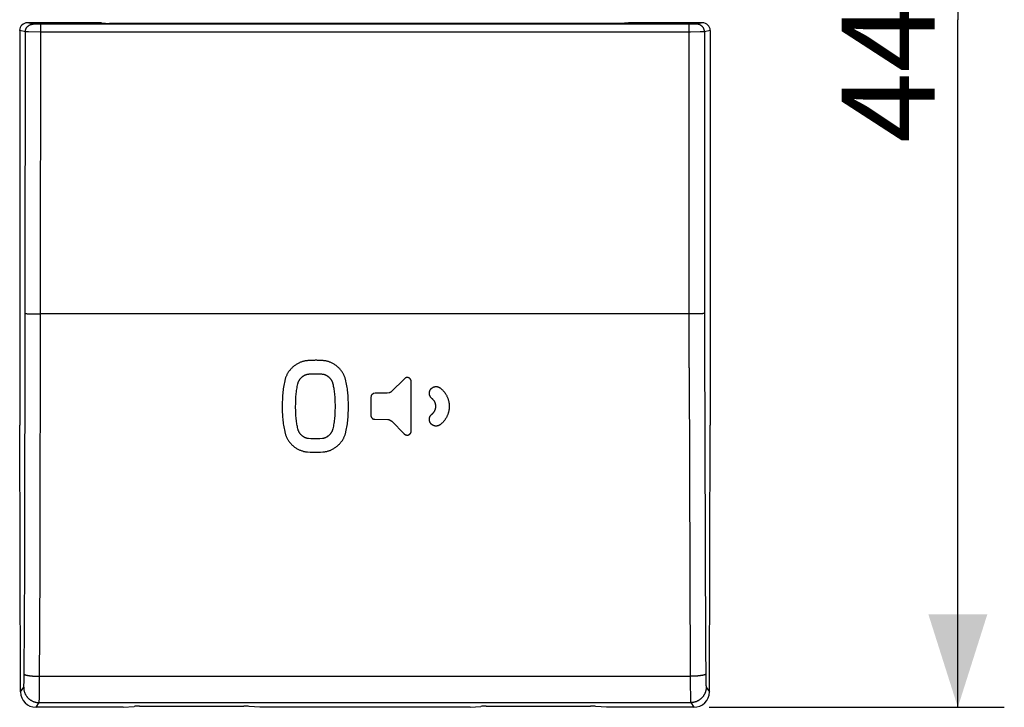
# Model space of a CAD drawing. Units: millimetres. Extents: x -39.8 to 20.3, y -22.2 to 34.
# Drawn here: x -11.5 to 20.3, y -22.2 to 0 of the extents above; entities that cross this region are included whole.
import ezdxf

# ---------------------------------------------------------------- set-up
doc = ezdxf.new("R2010")
doc.units = ezdxf.units.MM
doc.header["$LTSCALE"] = 16.335
doc.layers.get('0').update_dxf_attribs({"linetype": 'CONTINUOUS'})
doc.layers.add('ASSI', color=7, linetype='CONTINUOUS')
doc.styles.get("Standard").update_dxf_attribs({"font": 'txt', "width": 0.8})
doc.dimstyles.new('DIMSTYLE_2', dxfattribs={"dimtxt": 3, "dimasz": 3, "dimexe": 1.5, "dimexo": 0.5, "dimgap": 0.75, "dimtad": 1, "dimdec": 1, "dimtxsty": 'STANDARD', "dimblk": '_FILLED', "dimblk1": '_FILLED', "dimblk2": '_FILLED', "dimcen": 0.09, "dimadec": 0, "dimazin": 0, "dimtfac": 1, "dimtdec": 1, "dimtofl": 0, "dimtmove": 0, "dimatfit": 3, "dimldrblk": '_FILLED', "dimfxl": 1, "dimtolj": 1, "dimarcsym": 0})

# ---------------------------------------------------------------- blocks, each defined once
blk = doc.blocks.new('_FILLED')
at = {"color": 0, "linetype": 'BYBLOCK'}
blk.add_solid([(0, 0), (-1, 0.317), (-1, -0.317)], dxfattribs=at)
blk = doc.blocks.new('*D1')
at = {"color": 7, "linetype": 'CONTINUOUS'}
for p, q in [((10.735, 22.221), (20.262, 22.221)), ((18.762, 22.221), (18.762, 0.013)), ((18.762, -22.195), (18.762, 0.013)), ((10.735, -22.195), (20.262, -22.195))]:
    blk.add_line(p, q, dxfattribs=at)
at = {"color": 7, "linetype": 'CONTINUOUS', "xscale": 3, "yscale": 3, "zscale": 3}
for p, rotation in [((18.762, 22.221), 90), ((18.762, -22.195), 270)]:
    blk.add_blockref('_FILLED', p, dxfattribs=dict(at, rotation=rotation))
at = {"color": 7, "linetype": 'CONTINUOUS', "insert": (15.012, 0.013), "char_height": 3, "width": 13.17857, "attachment_point": 2, "rotation": 90, "line_spacing_factor": 0.9}
blk.add_mtext('44,4', dxfattribs=at)

msp = doc.modelspace()

# ---------------------------------------------------------------- linework, layer by layer
at = {"color": 253, "linetype": 'CONTINUOUS'}
for p, q in [((-2.022, -11.422), (-1.991, -11.422)), ((0.888, -11.582), (0.465, -12.003)), ((0.925, -11.556), (0.888, -11.582)), ((1.06, -11.575), (1.054, -11.569)), ((1.065, -11.58), (1.06, -11.575)), ((1.11, -11.674), (1.101, -11.63)), ((1.11, -13.269), (1.11, -11.674)), ((-0.062, -12.053), (-0.098, -12.057)), ((0.326, -12.053), (-0.062, -12.053)), ((0.391, -12.042), (0.326, -12.053)), ((-0.189, -12.139), (-0.197, -12.187)), ((-0.197, -12.187), (-0.192, -12.795)), ((-0.173, -12.833), (-0.166, -12.842)), ((-0.166, -12.842), (-0.155, -12.857)), ((-0.155, -12.857), (-0.15, -12.863)), ((-0.15, -12.863), (-0.147, -12.866)), ((-0.11, -12.886), (-0.063, -12.894)), ((-0.063, -12.894), (0.347, -12.895)), ((0.425, -12.918), (0.481, -12.958)), ((0.481, -12.958), (0.885, -13.363)), ((1.102, -13.317), (1.11, -13.269)), ((-2.13, -13.521), (-2.209, -13.515)), ((-1.762, -13.515), (-1.849, -13.521)), ((0.885, -13.363), (0.923, -13.39)), ((-2.238, -13.948), (-2.158, -13.954)), ((-1.991, -13.958), (-1.956, -13.958)), ((-1.82, -13.954), (-1.743, -13.948))]:
    msp.add_line(p, q, dxfattribs=at)
for points in [[(-2.235, -10.999), (-2.257, -11.001), (-2.279, -11.003), (-2.3, -11.006), (-2.321, -11.009), (-2.342, -11.013), (-2.363, -11.018), (-2.384, -11.024), (-2.405, -11.03), (-2.426, -11.036), (-2.446, -11.043), (-2.466, -11.051), (-2.486, -11.059), (-2.506, -11.068), (-2.525, -11.077), (-2.548, -11.089), (-2.57, -11.101), (-2.592, -11.114), (-2.613, -11.127), (-2.634, -11.141), (-2.654, -11.156), (-2.674, -11.171), (-2.694, -11.187), (-2.713, -11.203), (-2.732, -11.22), (-2.75, -11.237), (-2.768, -11.255), (-2.785, -11.274), (-2.801, -11.293), (-2.817, -11.312), (-2.833, -11.332), (-2.847, -11.352), (-2.862, -11.373), (-2.873, -11.391), (-2.885, -11.41), (-2.895, -11.429), (-2.905, -11.448), (-2.915, -11.467), (-2.924, -11.487), (-2.933, -11.507), (-2.941, -11.527), (-2.948, -11.547), (-2.955, -11.567), (-2.961, -11.588), (-2.966, -11.609), (-2.971, -11.63), (-2.975, -11.651)], [(-2.102, -10.991), (-2.121, -10.991), (-2.141, -10.992), (-2.16, -10.993), (-2.175, -10.994), (-2.191, -10.995), (-2.206, -10.996), (-2.221, -10.998), (-2.235, -10.999)], [(-1.738, -10.999), (-1.761, -10.997), (-1.783, -10.995), (-1.806, -10.993), (-1.828, -10.992), (-1.85, -10.991), (-1.872, -10.99), (-1.894, -10.989), (-1.915, -10.989), (-1.937, -10.988), (-1.958, -10.988), (-1.979, -10.988), (-2, -10.988), (-2.021, -10.989), (-2.041, -10.989), (-2.061, -10.989), (-2.102, -10.991)], [(-1.003, -11.659), (-1.007, -11.637), (-1.012, -11.616), (-1.017, -11.595), (-1.023, -11.574), (-1.029, -11.554), (-1.037, -11.534), (-1.044, -11.513), (-1.053, -11.494), (-1.062, -11.474), (-1.071, -11.454), (-1.081, -11.435), (-1.092, -11.416), (-1.103, -11.398), (-1.114, -11.379), (-1.128, -11.358), (-1.143, -11.338), (-1.158, -11.318), (-1.174, -11.298), (-1.19, -11.279), (-1.207, -11.26), (-1.225, -11.242), (-1.243, -11.224), (-1.261, -11.207), (-1.28, -11.19), (-1.3, -11.174), (-1.319, -11.159), (-1.34, -11.144), (-1.361, -11.13), (-1.382, -11.116), (-1.403, -11.103), (-1.426, -11.091), (-1.448, -11.079), (-1.467, -11.07), (-1.487, -11.061), (-1.507, -11.052), (-1.527, -11.044), (-1.548, -11.037), (-1.568, -11.03), (-1.589, -11.024), (-1.61, -11.019), (-1.631, -11.014), (-1.652, -11.01), (-1.673, -11.006), (-1.695, -11.003), (-1.716, -11.001), (-1.738, -10.999)], [(-2.552, -11.743), (-2.55, -11.734), (-2.548, -11.724), (-2.545, -11.715), (-2.543, -11.706), (-2.54, -11.697), (-2.536, -11.688), (-2.533, -11.679), (-2.529, -11.67), (-2.525, -11.661), (-2.52, -11.652), (-2.516, -11.644), (-2.511, -11.635), (-2.505, -11.626), (-2.5, -11.617), (-2.494, -11.609), (-2.488, -11.6), (-2.481, -11.592), (-2.475, -11.584), (-2.468, -11.576), (-2.461, -11.568), (-2.454, -11.56), (-2.446, -11.552), (-2.439, -11.545), (-2.431, -11.538), (-2.423, -11.531), (-2.415, -11.524), (-2.407, -11.517), (-2.399, -11.51), (-2.39, -11.504), (-2.381, -11.498), (-2.373, -11.492), (-2.364, -11.486), (-2.355, -11.481), (-2.346, -11.476), (-2.337, -11.471), (-2.328, -11.466), (-2.319, -11.462), (-2.309, -11.458), (-2.3, -11.454), (-2.291, -11.45), (-2.282, -11.447), (-2.273, -11.444), (-2.264, -11.442), (-2.255, -11.439), (-2.246, -11.437), (-2.237, -11.435), (-2.228, -11.434), (-2.219, -11.432), (-2.21, -11.432), (-2.201, -11.431)], [(-2.201, -11.431), (-2.19, -11.43), (-2.179, -11.429), (-2.168, -11.428), (-2.156, -11.427), (-2.145, -11.426), (-2.133, -11.425), (-2.122, -11.425), (-2.11, -11.424), (-2.099, -11.424), (-2.084, -11.423), (-2.068, -11.423), (-2.053, -11.422), (-2.038, -11.422), (-2.022, -11.422)], [(-1.991, -11.422), (-1.959, -11.422), (-1.943, -11.422), (-1.927, -11.422), (-1.911, -11.423), (-1.896, -11.423), (-1.88, -11.424), (-1.867, -11.424), (-1.853, -11.425), (-1.84, -11.426), (-1.827, -11.426), (-1.813, -11.427), (-1.8, -11.428), (-1.787, -11.43), (-1.774, -11.431)], [(-1.774, -11.431), (-1.764, -11.432), (-1.755, -11.433), (-1.746, -11.434), (-1.736, -11.436), (-1.727, -11.437), (-1.718, -11.44), (-1.709, -11.442), (-1.7, -11.445), (-1.69, -11.448), (-1.681, -11.451), (-1.672, -11.455), (-1.663, -11.459), (-1.654, -11.463), (-1.645, -11.467), (-1.636, -11.472), (-1.627, -11.477), (-1.618, -11.482), (-1.609, -11.488), (-1.6, -11.493), (-1.592, -11.499), (-1.583, -11.506), (-1.575, -11.512), (-1.566, -11.519), (-1.558, -11.526), (-1.55, -11.533), (-1.542, -11.541), (-1.534, -11.549), (-1.526, -11.557), (-1.519, -11.565), (-1.511, -11.573), (-1.504, -11.582), (-1.497, -11.591), (-1.491, -11.6), (-1.484, -11.609), (-1.478, -11.619), (-1.472, -11.628), (-1.467, -11.637), (-1.461, -11.647), (-1.456, -11.657), (-1.452, -11.667), (-1.448, -11.676), (-1.444, -11.686), (-1.44, -11.697), (-1.436, -11.707), (-1.433, -11.717), (-1.431, -11.728), (-1.428, -11.738), (-1.426, -11.749)], [(-2.975, -11.651), (-2.987, -11.702), (-2.998, -11.752), (-3.008, -11.803), (-3.017, -11.853), (-3.024, -11.904), (-3.031, -11.956), (-3.037, -12.007), (-3.042, -12.058), (-3.047, -12.11), (-3.05, -12.161), (-3.053, -12.212), (-3.055, -12.264), (-3.057, -12.333), (-3.058, -12.401), (-3.059, -12.47), (-3.058, -12.539), (-3.058, -12.607), (-3.056, -12.676), (-3.054, -12.727), (-3.051, -12.779), (-3.048, -12.83), (-3.044, -12.882), (-3.039, -12.933), (-3.033, -12.984), (-3.026, -13.035), (-3.019, -13.086), (-3.01, -13.137), (-3, -13.188), (-2.989, -13.238), (-2.977, -13.288)], [(-2.553, -13.198), (-2.562, -13.162), (-2.57, -13.126), (-2.577, -13.09), (-2.584, -13.054), (-2.59, -13.018), (-2.597, -12.973), (-2.602, -12.927), (-2.608, -12.882), (-2.612, -12.836), (-2.615, -12.79), (-2.618, -12.745), (-2.621, -12.699), (-2.622, -12.653), (-2.624, -12.592), (-2.625, -12.531), (-2.625, -12.47), (-2.624, -12.409), (-2.624, -12.348), (-2.622, -12.287), (-2.62, -12.241), (-2.618, -12.195), (-2.615, -12.15), (-2.611, -12.104), (-2.606, -12.059), (-2.601, -12.013), (-2.595, -11.968), (-2.589, -11.922), (-2.581, -11.877), (-2.572, -11.832), (-2.562, -11.787), (-2.552, -11.743)], [(-1.426, -11.749), (-1.417, -11.785), (-1.409, -11.821), (-1.402, -11.857), (-1.395, -11.893), (-1.389, -11.929), (-1.382, -11.974), (-1.376, -12.02), (-1.371, -12.065), (-1.367, -12.111), (-1.363, -12.157), (-1.361, -12.203), (-1.358, -12.248), (-1.356, -12.294), (-1.355, -12.355), (-1.354, -12.416), (-1.354, -12.477), (-1.354, -12.538), (-1.355, -12.599), (-1.357, -12.66), (-1.359, -12.706), (-1.361, -12.752), (-1.364, -12.797), (-1.368, -12.843), (-1.372, -12.889), (-1.377, -12.934), (-1.383, -12.98), (-1.39, -13.025), (-1.398, -13.07), (-1.407, -13.115), (-1.416, -13.16), (-1.427, -13.204)], [(-1.004, -13.296), (-0.992, -13.245), (-0.981, -13.195), (-0.971, -13.144), (-0.962, -13.094), (-0.954, -13.043), (-0.948, -12.992), (-0.942, -12.94), (-0.937, -12.889), (-0.932, -12.838), (-0.929, -12.786), (-0.926, -12.735), (-0.924, -12.683), (-0.922, -12.614), (-0.921, -12.546), (-0.92, -12.477), (-0.921, -12.408), (-0.922, -12.34), (-0.924, -12.271), (-0.926, -12.219), (-0.928, -12.168), (-0.932, -12.117), (-0.936, -12.065), (-0.941, -12.014), (-0.947, -11.963), (-0.953, -11.912), (-0.961, -11.861), (-0.97, -11.81), (-0.98, -11.759), (-0.99, -11.709), (-1.003, -11.659)], [(0.966, -11.545), (0.964, -11.545), (0.962, -11.546), (0.96, -11.546), (0.959, -11.546), (0.957, -11.546), (0.955, -11.546), (0.953, -11.547), (0.952, -11.547), (0.95, -11.547), (0.948, -11.548), (0.946, -11.548), (0.945, -11.549), (0.943, -11.549), (0.942, -11.549), (0.94, -11.55), (0.939, -11.55), (0.937, -11.551), (0.936, -11.551), (0.935, -11.552), (0.933, -11.552), (0.932, -11.553), (0.93, -11.553), (0.929, -11.554), (0.928, -11.555), (0.926, -11.555), (0.925, -11.556)], [(1.008, -11.547), (1.006, -11.547), (1.004, -11.546), (1.002, -11.546), (1.001, -11.546), (0.999, -11.545), (0.997, -11.545), (0.995, -11.545), (0.993, -11.545), (0.992, -11.545), (0.99, -11.544), (0.988, -11.544), (0.986, -11.544), (0.984, -11.544), (0.983, -11.544), (0.981, -11.544), (0.979, -11.544), (0.977, -11.544), (0.975, -11.544), (0.973, -11.545), (0.971, -11.545), (0.969, -11.545), (0.967, -11.545), (0.966, -11.545)], [(1.048, -11.564), (1.047, -11.563), (1.045, -11.562), (1.044, -11.561), (1.042, -11.56), (1.041, -11.559), (1.039, -11.558), (1.038, -11.558), (1.036, -11.557), (1.034, -11.556), (1.033, -11.555), (1.031, -11.555), (1.029, -11.554), (1.027, -11.553), (1.026, -11.552), (1.024, -11.552), (1.022, -11.551), (1.02, -11.55), (1.018, -11.55), (1.016, -11.549), (1.014, -11.549), (1.012, -11.548), (1.01, -11.547), (1.008, -11.547)], [(1.054, -11.569), (1.051, -11.567), (1.048, -11.564)], [(1.101, -11.63), (1.1, -11.628), (1.1, -11.627), (1.099, -11.625), (1.099, -11.624), (1.098, -11.622), (1.098, -11.621), (1.097, -11.62), (1.097, -11.618), (1.096, -11.617), (1.095, -11.615), (1.094, -11.614), (1.093, -11.613), (1.092, -11.611), (1.091, -11.609), (1.09, -11.608), (1.089, -11.606), (1.087, -11.604), (1.086, -11.603), (1.085, -11.601), (1.083, -11.599), (1.082, -11.598), (1.08, -11.596), (1.078, -11.594), (1.075, -11.591), (1.065, -11.58)], [(-0.098, -12.057), (-0.099, -12.057), (-0.101, -12.057), (-0.103, -12.058), (-0.105, -12.059), (-0.107, -12.059), (-0.109, -12.06), (-0.11, -12.061), (-0.112, -12.062), (-0.115, -12.063), (-0.117, -12.064), (-0.119, -12.065), (-0.121, -12.066), (-0.123, -12.067), (-0.125, -12.069), (-0.127, -12.07), (-0.13, -12.072), (-0.132, -12.074), (-0.134, -12.075), (-0.137, -12.077), (-0.14, -12.08), (-0.143, -12.082), (-0.146, -12.084), (-0.153, -12.09)], [(0.465, -12.003), (0.462, -12.005), (0.459, -12.008), (0.456, -12.01), (0.454, -12.012), (0.451, -12.014), (0.448, -12.016), (0.445, -12.018), (0.442, -12.019), (0.439, -12.021), (0.436, -12.023), (0.433, -12.025), (0.43, -12.026), (0.427, -12.028), (0.424, -12.03), (0.421, -12.031), (0.417, -12.033), (0.414, -12.034), (0.412, -12.035), (0.409, -12.036), (0.406, -12.038), (0.403, -12.039), (0.4, -12.04), (0.397, -12.041), (0.394, -12.042), (0.391, -12.042)], [(1.774, -12.221), (1.769, -12.217), (1.764, -12.213), (1.759, -12.208), (1.755, -12.203), (1.75, -12.199), (1.746, -12.194), (1.742, -12.189), (1.738, -12.183), (1.734, -12.178), (1.73, -12.172), (1.726, -12.167), (1.723, -12.161), (1.719, -12.155), (1.716, -12.149), (1.714, -12.144), (1.711, -12.138), (1.709, -12.133), (1.707, -12.128), (1.705, -12.122), (1.703, -12.117), (1.701, -12.11), (1.699, -12.103), (1.698, -12.096), (1.697, -12.09), (1.695, -12.083), (1.695, -12.076), (1.694, -12.069), (1.694, -12.062), (1.694, -12.055), (1.694, -12.048), (1.694, -12.042), (1.694, -12.036), (1.695, -12.03), (1.696, -12.024), (1.697, -12.019), (1.698, -12.013), (1.699, -12.006), (1.701, -11.999), (1.703, -11.993), (1.705, -11.986), (1.707, -11.98), (1.709, -11.973), (1.712, -11.967), (1.714, -11.961), (1.717, -11.955), (1.72, -11.949), (1.723, -11.943), (1.727, -11.938), (1.73, -11.932), (1.734, -11.927), (1.738, -11.922)], [(1.738, -11.922), (1.742, -11.916), (1.746, -11.911), (1.751, -11.907), (1.755, -11.902), (1.76, -11.897), (1.765, -11.893), (1.77, -11.889), (1.775, -11.884), (1.78, -11.88), (1.785, -11.876), (1.791, -11.873), (1.797, -11.869), (1.803, -11.865), (1.809, -11.862), (1.815, -11.859), (1.82, -11.856), (1.825, -11.854), (1.831, -11.852), (1.836, -11.85), (1.841, -11.848), (1.847, -11.846), (1.853, -11.844), (1.858, -11.843), (1.864, -11.841), (1.87, -11.84), (1.875, -11.839), (1.881, -11.838), (1.887, -11.837), (1.893, -11.837), (1.899, -11.837), (1.905, -11.836), (1.91, -11.836), (1.916, -11.836), (1.922, -11.837), (1.928, -11.837), (1.934, -11.838), (1.939, -11.839), (1.945, -11.839), (1.951, -11.84), (1.958, -11.842), (1.964, -11.844), (1.971, -11.845), (1.978, -11.847), (1.984, -11.85), (1.99, -11.852), (1.996, -11.855), (2.003, -11.857), (2.008, -11.86), (2.014, -11.863), (2.02, -11.867), (2.025, -11.87), (2.031, -11.873), (2.036, -11.877), (2.041, -11.881)], [(2.041, -11.881), (2.057, -11.893), (2.072, -11.906), (2.087, -11.919), (2.101, -11.932), (2.115, -11.945), (2.127, -11.957), (2.138, -11.969), (2.149, -11.981), (2.16, -11.993), (2.17, -12.006), (2.18, -12.019), (2.19, -12.032), (2.2, -12.045), (2.209, -12.058), (2.218, -12.072), (2.226, -12.086), (2.235, -12.1), (2.244, -12.117), (2.253, -12.135), (2.262, -12.152), (2.27, -12.17), (2.278, -12.188), (2.285, -12.206), (2.292, -12.225), (2.299, -12.243), (2.305, -12.262), (2.31, -12.281), (2.315, -12.3), (2.32, -12.319), (2.324, -12.338), (2.327, -12.357), (2.33, -12.377), (2.332, -12.393), (2.334, -12.409), (2.335, -12.426), (2.336, -12.442), (2.337, -12.458), (2.337, -12.475)], [(-0.169, -12.102), (-0.17, -12.104), (-0.171, -12.105), (-0.172, -12.106), (-0.173, -12.107), (-0.174, -12.108), (-0.174, -12.109), (-0.175, -12.111), (-0.176, -12.112), (-0.177, -12.113), (-0.178, -12.115), (-0.178, -12.116), (-0.179, -12.117), (-0.18, -12.118), (-0.181, -12.12), (-0.182, -12.122), (-0.182, -12.124), (-0.183, -12.125), (-0.184, -12.127), (-0.185, -12.129), (-0.186, -12.131), (-0.187, -12.133), (-0.188, -12.135), (-0.189, -12.139)], [(-0.153, -12.09), (-0.157, -12.093), (-0.161, -12.096), (-0.165, -12.099), (-0.169, -12.102)], [(1.904, -12.475), (1.904, -12.468), (1.903, -12.461), (1.903, -12.454), (1.902, -12.448), (1.902, -12.441), (1.901, -12.434), (1.9, -12.427), (1.898, -12.419), (1.896, -12.412), (1.894, -12.404), (1.892, -12.396), (1.89, -12.389), (1.888, -12.381), (1.885, -12.373), (1.882, -12.366), (1.879, -12.359), (1.876, -12.351), (1.873, -12.344), (1.869, -12.337), (1.866, -12.33), (1.862, -12.323), (1.858, -12.316), (1.854, -12.309), (1.849, -12.302), (1.845, -12.295), (1.84, -12.289), (1.835, -12.282), (1.83, -12.276), (1.825, -12.27), (1.82, -12.264), (1.815, -12.258), (1.81, -12.253), (1.805, -12.248), (1.8, -12.243), (1.795, -12.238), (1.79, -12.234), (1.784, -12.229), (1.774, -12.221)], [(1.779, -12.725), (1.784, -12.721), (1.79, -12.716), (1.795, -12.712), (1.8, -12.707), (1.805, -12.702), (1.809, -12.697), (1.814, -12.693), (1.819, -12.687), (1.825, -12.681), (1.83, -12.675), (1.835, -12.668), (1.839, -12.662), (1.844, -12.655), (1.848, -12.649), (1.853, -12.642), (1.857, -12.635), (1.861, -12.628), (1.865, -12.621), (1.869, -12.614), (1.872, -12.607), (1.875, -12.6), (1.879, -12.593), (1.882, -12.585), (1.885, -12.578), (1.887, -12.57), (1.89, -12.562), (1.892, -12.555), (1.894, -12.547), (1.896, -12.539), (1.898, -12.531), (1.899, -12.523), (1.901, -12.517), (1.902, -12.51), (1.902, -12.503), (1.903, -12.496), (1.903, -12.489), (1.904, -12.482), (1.904, -12.475)], [(2.337, -12.475), (2.337, -12.491), (2.336, -12.508), (2.335, -12.524), (2.334, -12.54), (2.332, -12.557), (2.33, -12.573), (2.327, -12.592), (2.324, -12.612), (2.32, -12.631), (2.315, -12.65), (2.31, -12.669), (2.305, -12.688), (2.299, -12.706), (2.292, -12.725), (2.285, -12.743), (2.278, -12.762), (2.27, -12.78), (2.262, -12.797), (2.253, -12.815), (2.244, -12.832), (2.235, -12.849), (2.226, -12.864), (2.218, -12.877), (2.209, -12.891), (2.2, -12.905), (2.19, -12.918), (2.18, -12.931), (2.17, -12.944), (2.16, -12.957), (2.149, -12.969), (2.138, -12.981), (2.127, -12.993), (2.115, -13.005), (2.101, -13.018), (2.087, -13.031), (2.072, -13.044), (2.057, -13.057), (2.041, -13.069)], [(-0.192, -12.795), (-0.192, -12.797), (-0.192, -12.798), (-0.191, -12.8), (-0.191, -12.801), (-0.19, -12.803), (-0.19, -12.804), (-0.19, -12.806), (-0.189, -12.807), (-0.188, -12.809), (-0.188, -12.81), (-0.187, -12.812), (-0.186, -12.813), (-0.185, -12.815), (-0.184, -12.816), (-0.183, -12.818), (-0.182, -12.82), (-0.181, -12.822), (-0.18, -12.824), (-0.178, -12.826), (-0.177, -12.828), (-0.175, -12.83), (-0.173, -12.833)], [(-0.147, -12.866), (-0.146, -12.867), (-0.145, -12.868), (-0.144, -12.869), (-0.143, -12.87), (-0.141, -12.87), (-0.14, -12.871), (-0.139, -12.872), (-0.138, -12.873), (-0.136, -12.874), (-0.135, -12.874), (-0.134, -12.875), (-0.133, -12.876), (-0.132, -12.877), (-0.13, -12.877), (-0.129, -12.878), (-0.127, -12.879), (-0.126, -12.88), (-0.124, -12.88), (-0.122, -12.881), (-0.121, -12.882), (-0.119, -12.883), (-0.117, -12.883), (-0.115, -12.884), (-0.114, -12.885), (-0.112, -12.885), (-0.11, -12.886)], [(0.347, -12.895), (0.351, -12.895), (0.355, -12.896), (0.358, -12.896), (0.362, -12.897), (0.365, -12.898), (0.369, -12.898), (0.373, -12.899), (0.376, -12.9), (0.38, -12.901), (0.383, -12.902), (0.387, -12.903), (0.39, -12.904), (0.393, -12.905), (0.396, -12.906), (0.4, -12.907), (0.403, -12.908), (0.406, -12.909), (0.409, -12.911), (0.412, -12.912), (0.416, -12.913), (0.419, -12.915), (0.422, -12.916), (0.425, -12.918)], [(1.738, -13.028), (1.734, -13.023), (1.73, -13.018), (1.727, -13.012), (1.724, -13.007), (1.72, -13.001), (1.717, -12.995), (1.715, -12.989), (1.712, -12.983), (1.709, -12.977), (1.707, -12.971), (1.705, -12.964), (1.703, -12.958), (1.701, -12.951), (1.699, -12.945), (1.698, -12.938), (1.697, -12.932), (1.696, -12.926), (1.695, -12.921), (1.694, -12.915), (1.694, -12.909), (1.694, -12.903), (1.694, -12.896), (1.694, -12.889), (1.694, -12.882), (1.695, -12.875), (1.695, -12.868), (1.696, -12.861), (1.698, -12.855), (1.699, -12.848), (1.701, -12.841), (1.703, -12.834), (1.705, -12.829), (1.707, -12.823), (1.709, -12.818), (1.711, -12.812), (1.713, -12.807), (1.716, -12.802), (1.719, -12.796), (1.722, -12.789), (1.726, -12.784), (1.73, -12.778), (1.733, -12.772), (1.737, -12.767), (1.742, -12.761), (1.746, -12.756), (1.75, -12.751), (1.755, -12.746), (1.759, -12.742), (1.764, -12.737), (1.769, -12.733), (1.774, -12.729), (1.779, -12.725)], [(1.91, -13.113), (1.905, -13.113), (1.901, -13.113), (1.896, -13.113), (1.891, -13.112), (1.887, -13.112), (1.882, -13.111), (1.877, -13.11), (1.872, -13.109), (1.867, -13.108), (1.861, -13.107), (1.856, -13.106), (1.85, -13.104), (1.845, -13.102), (1.84, -13.1), (1.835, -13.098), (1.829, -13.096), (1.824, -13.094), (1.819, -13.092), (1.814, -13.089), (1.809, -13.087), (1.804, -13.084), (1.799, -13.081), (1.794, -13.078), (1.79, -13.075), (1.785, -13.072), (1.781, -13.069), (1.776, -13.066), (1.772, -13.063), (1.768, -13.059), (1.764, -13.056), (1.76, -13.052), (1.756, -13.049), (1.753, -13.046), (1.75, -13.042), (1.747, -13.039), (1.744, -13.036), (1.741, -13.032), (1.738, -13.028)], [(-2.977, -13.288), (-2.973, -13.31), (-2.968, -13.331), (-2.963, -13.352), (-2.957, -13.373), (-2.95, -13.393), (-2.943, -13.414), (-2.935, -13.434), (-2.927, -13.454), (-2.918, -13.474), (-2.909, -13.493), (-2.899, -13.512), (-2.888, -13.531), (-2.877, -13.55), (-2.865, -13.569), (-2.851, -13.59), (-2.837, -13.61), (-2.821, -13.63), (-2.805, -13.65), (-2.789, -13.669), (-2.772, -13.688), (-2.754, -13.706), (-2.736, -13.724), (-2.718, -13.741), (-2.698, -13.758), (-2.679, -13.774), (-2.659, -13.789), (-2.638, -13.804), (-2.617, -13.818), (-2.596, -13.832), (-2.574, -13.845), (-2.552, -13.857), (-2.529, -13.869), (-2.51, -13.878), (-2.49, -13.887), (-2.47, -13.895), (-2.45, -13.903), (-2.429, -13.91), (-2.408, -13.917), (-2.387, -13.923), (-2.367, -13.928), (-2.345, -13.933), (-2.324, -13.937), (-2.303, -13.941), (-2.281, -13.944), (-2.26, -13.946), (-2.238, -13.948)], [(-2.209, -13.515), (-2.218, -13.514), (-2.227, -13.513), (-2.236, -13.512), (-2.246, -13.511), (-2.255, -13.509), (-2.264, -13.507), (-2.273, -13.504), (-2.282, -13.501), (-2.291, -13.498), (-2.3, -13.495), (-2.309, -13.492), (-2.318, -13.488), (-2.327, -13.484), (-2.336, -13.479), (-2.345, -13.475), (-2.354, -13.47), (-2.363, -13.464), (-2.372, -13.459), (-2.38, -13.453), (-2.389, -13.447), (-2.397, -13.441), (-2.406, -13.435), (-2.414, -13.428), (-2.422, -13.421), (-2.43, -13.414), (-2.438, -13.406), (-2.446, -13.398), (-2.454, -13.39), (-2.461, -13.382), (-2.468, -13.374), (-2.476, -13.365), (-2.482, -13.356), (-2.489, -13.347), (-2.495, -13.338), (-2.502, -13.329), (-2.507, -13.319), (-2.513, -13.31), (-2.518, -13.3), (-2.523, -13.291), (-2.527, -13.281), (-2.532, -13.271), (-2.536, -13.261), (-2.539, -13.252), (-2.542, -13.243), (-2.544, -13.234), (-2.547, -13.225), (-2.549, -13.216), (-2.551, -13.207), (-2.553, -13.198)], [(-1.427, -13.204), (-1.429, -13.214), (-1.431, -13.223), (-1.433, -13.232), (-1.436, -13.24), (-1.439, -13.249), (-1.442, -13.258), (-1.446, -13.267), (-1.449, -13.276), (-1.453, -13.285), (-1.458, -13.293), (-1.462, -13.302), (-1.467, -13.311), (-1.473, -13.319), (-1.478, -13.328), (-1.484, -13.337), (-1.49, -13.345), (-1.496, -13.353), (-1.502, -13.361), (-1.509, -13.369), (-1.515, -13.377), (-1.522, -13.385), (-1.53, -13.393), (-1.537, -13.4), (-1.545, -13.408), (-1.552, -13.415), (-1.56, -13.422), (-1.568, -13.428), (-1.576, -13.435), (-1.585, -13.441), (-1.593, -13.447), (-1.602, -13.453), (-1.61, -13.459), (-1.619, -13.465), (-1.628, -13.47), (-1.637, -13.475), (-1.646, -13.48), (-1.655, -13.484), (-1.664, -13.488), (-1.673, -13.492), (-1.682, -13.496), (-1.691, -13.499), (-1.7, -13.502), (-1.709, -13.505), (-1.718, -13.507), (-1.727, -13.509), (-1.736, -13.511), (-1.745, -13.513), (-1.754, -13.514), (-1.762, -13.515)], [(-1.743, -13.948), (-1.722, -13.946), (-1.7, -13.944), (-1.679, -13.941), (-1.657, -13.937), (-1.636, -13.933), (-1.615, -13.929), (-1.594, -13.923), (-1.574, -13.917), (-1.553, -13.911), (-1.533, -13.903), (-1.513, -13.896), (-1.493, -13.888), (-1.473, -13.879), (-1.453, -13.87), (-1.431, -13.858), (-1.409, -13.846), (-1.387, -13.833), (-1.366, -13.82), (-1.345, -13.806), (-1.324, -13.791), (-1.304, -13.776), (-1.285, -13.76), (-1.266, -13.744), (-1.247, -13.727), (-1.229, -13.71), (-1.211, -13.692), (-1.194, -13.673), (-1.177, -13.654), (-1.161, -13.635), (-1.146, -13.615), (-1.131, -13.595), (-1.117, -13.574), (-1.105, -13.556), (-1.094, -13.537), (-1.083, -13.518), (-1.073, -13.499), (-1.064, -13.48), (-1.055, -13.46), (-1.046, -13.44), (-1.038, -13.42), (-1.031, -13.4), (-1.024, -13.38), (-1.018, -13.359), (-1.013, -13.338), (-1.008, -13.317), (-1.004, -13.296)], [(1.008, -13.4), (1.01, -13.4), (1.012, -13.399), (1.014, -13.398), (1.016, -13.398), (1.018, -13.397), (1.02, -13.396), (1.022, -13.395), (1.024, -13.394), (1.026, -13.393), (1.028, -13.392), (1.03, -13.391), (1.032, -13.39), (1.035, -13.388), (1.037, -13.387), (1.039, -13.385), (1.042, -13.384), (1.044, -13.382), (1.047, -13.38), (1.049, -13.378), (1.052, -13.376), (1.055, -13.374), (1.058, -13.372), (1.062, -13.369), (1.065, -13.366), (1.069, -13.363), (1.073, -13.36), (1.077, -13.357), (1.08, -13.354)], [(1.08, -13.354), (1.082, -13.353), (1.083, -13.351), (1.084, -13.35), (1.085, -13.348), (1.086, -13.347), (1.087, -13.345), (1.088, -13.344), (1.09, -13.342), (1.091, -13.34), (1.092, -13.339), (1.093, -13.337), (1.093, -13.336), (1.094, -13.334), (1.095, -13.333), (1.096, -13.332), (1.097, -13.33), (1.097, -13.329), (1.098, -13.327), (1.099, -13.326), (1.099, -13.324), (1.1, -13.323), (1.1, -13.321), (1.101, -13.32), (1.101, -13.318), (1.102, -13.317)], [(2.041, -13.069), (2.038, -13.072), (2.034, -13.074), (2.031, -13.077), (2.027, -13.079), (2.023, -13.081), (2.02, -13.083), (2.016, -13.085), (2.012, -13.088), (2.007, -13.09), (2.003, -13.092), (1.998, -13.094), (1.994, -13.096), (1.989, -13.098), (1.984, -13.1), (1.98, -13.101), (1.975, -13.103), (1.971, -13.104), (1.967, -13.105), (1.963, -13.106), (1.958, -13.107), (1.954, -13.108), (1.95, -13.109), (1.945, -13.11), (1.941, -13.111), (1.937, -13.111), (1.932, -13.112), (1.928, -13.112), (1.924, -13.113), (1.919, -13.113), (1.915, -13.113), (1.91, -13.113)], [(-1.849, -13.521), (-1.869, -13.522), (-1.889, -13.523), (-1.909, -13.524), (-1.929, -13.524), (-1.949, -13.525), (-1.969, -13.525), (-1.989, -13.525), (-2.009, -13.525), (-2.029, -13.525), (-2.049, -13.525), (-2.069, -13.524), (-2.089, -13.523), (-2.109, -13.523), (-2.13, -13.521)], [(0.923, -13.39), (0.925, -13.391), (0.927, -13.391), (0.928, -13.392), (0.93, -13.393), (0.931, -13.393), (0.933, -13.394), (0.934, -13.395), (0.936, -13.395), (0.937, -13.396), (0.939, -13.396), (0.94, -13.397), (0.942, -13.397), (0.944, -13.398), (0.945, -13.398), (0.947, -13.399), (0.949, -13.399), (0.95, -13.399), (0.952, -13.4), (0.954, -13.4), (0.956, -13.4), (0.957, -13.401), (0.959, -13.401), (0.961, -13.401), (0.963, -13.401), (0.964, -13.401)], [(0.964, -13.401), (0.966, -13.402), (0.968, -13.402), (0.97, -13.402), (0.972, -13.402), (0.974, -13.402), (0.976, -13.402), (0.978, -13.403), (0.98, -13.403), (0.981, -13.403), (0.983, -13.403), (0.985, -13.403), (0.987, -13.403), (0.989, -13.403), (0.99, -13.403), (0.992, -13.403), (0.994, -13.402), (0.995, -13.402), (0.997, -13.402), (0.998, -13.402), (1, -13.402), (1.001, -13.401), (1.003, -13.401), (1.005, -13.401), (1.006, -13.4), (1.008, -13.4)], [(-2.158, -13.954), (-2.144, -13.954), (-2.13, -13.955), (-2.116, -13.956), (-2.103, -13.956), (-2.089, -13.957), (-2.075, -13.957), (-2.058, -13.957), (-2.041, -13.957), (-2.025, -13.958), (-1.991, -13.958)], [(-1.956, -13.958), (-1.939, -13.957), (-1.922, -13.957), (-1.904, -13.957), (-1.887, -13.956), (-1.87, -13.956), (-1.853, -13.955), (-1.837, -13.955), (-1.82, -13.954)]]:
    msp.add_lwpolyline(points, dxfattribs=at)
at = {"layer": 'ASSI', "color": 253, "linetype": 'CONTINUOUS'}
for p, q in [((-11.106, -0.132), (-11.288, -0.087)), ((-11.091, -0.133), (-11.095, -0.133)), ((-11.083, -0.133), (-11.091, -0.133)), ((-11.066, -0.133), (-11.083, -0.133)), ((-11.035, -0.134), (-11.066, -0.133)), ((-10.972, -0.134), (-11.035, -0.134)), ((-10.856, -0.134), (-10.972, -0.134)), ((-10.878, -17.74), (-10.856, -0.134)), ((10.19, -0.134), (10.08, -0.134)), ((10.085, -11.228), (10.08, -0.134)), ((10.259, -0.134), (10.19, -0.134)), ((10.29, -0.133), (10.259, -0.134)), ((10.307, -0.133), (10.29, -0.133)), ((10.315, -0.133), (10.307, -0.133)), ((10.32, -0.133), (10.315, -0.133)), ((10.324, -0.133), (10.32, -0.133)), ((10.512, -0.087), (10.33, -0.132)), ((-11.355, -0.382), (-11.538, -0.337)), ((-11.377, -17.685), (-11.355, -0.382)), ((-11.331, -0.383), (-11.342, -0.383)), ((-11.31, -0.383), (-11.331, -0.383)), ((-11.251, -0.384), (-11.31, -0.383)), ((-10.856, -0.385), (-11.251, -0.384)), ((10.123, -0.385), (-10.856, -0.385)), ((10.438, -0.384), (10.123, -0.385)), ((10.528, -0.383), (10.438, -0.384)), ((10.555, -0.383), (10.528, -0.383)), ((10.567, -0.383), (10.555, -0.383)), ((10.573, -0.383), (10.567, -0.383)), ((10.762, -0.337), (10.58, -0.382)), ((10.58, -0.382), (10.584, -10.343)), ((-11.313, -9.481), (-11.3, -9.482)), ((-11.3, -9.482), (-11.278, -9.482)), ((-11.278, -9.482), (-11.254, -9.483)), ((-11.254, -9.483), (-11.216, -9.484)), ((-11.152, -9.485), (-11.079, -9.486)), ((-11.079, -9.486), (-10.972, -9.487)), ((-10.972, -9.487), (-10.859, -9.487)), ((10.112, -9.487), (-10.859, -9.487)), ((10.224, -9.486), (10.112, -9.487)), ((10.316, -9.486), (10.224, -9.486)), ((10.388, -9.485), (10.316, -9.486)), ((10.441, -9.484), (10.388, -9.485)), ((10.46, -9.483), (10.441, -9.484)), ((10.495, -9.483), (10.46, -9.483)), ((10.518, -9.482), (10.495, -9.483)), ((10.531, -9.481), (10.518, -9.482)), ((10.543, -9.481), (10.531, -9.481)), ((10.554, -9.48), (10.543, -9.481)), ((10.584, -10.343), (10.613, -20.263)), ((10.085, -11.228), (10.118, -21.194)), ((-11.393, -21.167), (-11.377, -17.685)), ((-10.894, -21.425), (-10.878, -17.74)), ((10.613, -20.263), (10.618, -21.178)), ((-11.396, -21.32), (-11.395, -21.279)), ((-11.395, -21.279), (-11.394, -21.224)), ((-11.394, -21.224), (-11.393, -21.167)), ((-10.936, -21.194), (-10.908, -21.194)), ((-10.908, -21.194), (-10.893, -21.194)), ((-10.893, -21.194), (10.118, -21.194)), ((10.118, -21.194), (10.119, -21.403)), ((10.203, -21.193), (10.175, -21.194)), ((10.618, -21.178), (10.619, -21.235)), ((10.619, -21.235), (10.62, -21.289)), ((10.62, -21.289), (10.621, -21.33)), ((-11.511, -21.698), (-11.409, -21.545)), ((-11.402, -21.488), (-11.401, -21.476)), ((-11.401, -21.463), (-11.4, -21.45)), ((-11.401, -21.476), (-11.401, -21.463)), ((-11.4, -21.45), (-11.399, -21.435)), ((-11.399, -21.435), (-11.398, -21.411)), ((-11.398, -21.411), (-11.397, -21.386)), ((-11.397, -21.359), (-11.396, -21.32)), ((-11.397, -21.386), (-11.397, -21.359)), ((-10.898, -21.727), (-10.896, -21.595)), ((-10.896, -21.595), (-10.894, -21.425)), ((10.119, -21.403), (10.121, -21.595)), ((10.121, -21.595), (10.122, -21.727)), ((10.621, -21.33), (10.622, -21.368)), ((10.622, -21.368), (10.622, -21.395)), ((10.622, -21.395), (10.623, -21.42)), ((10.623, -21.42), (10.624, -21.435)), ((10.624, -21.435), (10.625, -21.45)), ((10.625, -21.45), (10.625, -21.463)), ((10.625, -21.463), (10.626, -21.476)), ((10.626, -21.476), (10.627, -21.488)), ((10.627, -21.488), (10.628, -21.498)), ((10.634, -21.545), (10.736, -21.698)), ((-10.904, -21.961), (-10.903, -21.941)), ((-10.903, -21.941), (-10.902, -21.907)), ((-10.902, -21.907), (-10.901, -21.868)), ((-10.901, -21.868), (-10.899, -21.81)), ((-10.899, -21.81), (-10.898, -21.727)), ((10.124, -21.825), (10.126, -21.881)), ((10.126, -21.881), (10.127, -21.919)), ((10.127, -21.919), (10.128, -21.951)), ((-11.01, -22.195), (-10.91, -22.044)), ((-10.91, -22.044), (10.134, -22.044)), ((-10.904, -21.98), (-10.904, -21.961)), ((10.128, -21.951), (10.129, -21.971)), ((10.129, -21.971), (10.129, -21.988)), ((10.129, -21.988), (10.13, -22.003)), ((10.134, -22.044), (10.235, -22.195))]:
    msp.add_line(p, q, dxfattribs=at)
at = {"layer": 'ASSI', "color": 7, "linetype": 'CONTINUOUS'}
for p, q in [((-8.9, -0.087), (-11.288, -0.087)), ((10.08, -0.134), (-10.856, -0.134)), ((-8.9, -0.087), (-8.638, -0.113)), ((7.862, -0.113), (-8.638, -0.113)), ((8.125, -0.087), (7.862, -0.113)), ((10.512, -0.087), (8.125, -0.087)), ((-11.538, -0.337), (-11.538, -13.087)), ((10.762, -0.337), (10.762, -13.087)), ((-11.511, -21.698), (-11.538, -13.087)), ((10.736, -21.698), (10.762, -13.087)), ((-8.194, -22.195), (-11.01, -22.195)), ((-8.194, -22.195), (-7.845, -22.164)), ((-7.672, -22.158), (-4.303, -22.158)), ((-3.782, -22.195), (-4.13, -22.164)), ((3.006, -22.195), (-3.782, -22.195)), ((3.006, -22.195), (3.355, -22.164)), ((3.528, -22.158), (6.897, -22.158)), ((7.418, -22.195), (7.07, -22.164)), ((10.235, -22.195), (7.418, -22.195))]:
    msp.add_line(p, q, dxfattribs=at)
at = {"layer": 'ASSI', "color": 253, "linetype": 'CONTINUOUS'}
for points in [[(-11.355, -0.382), (-11.355, -0.374), (-11.355, -0.365), (-11.354, -0.356), (-11.353, -0.348), (-11.352, -0.339), (-11.35, -0.33), (-11.348, -0.322), (-11.346, -0.313), (-11.343, -0.305), (-11.34, -0.297), (-11.337, -0.289), (-11.334, -0.281), (-11.33, -0.273), (-11.326, -0.265), (-11.322, -0.257), (-11.318, -0.25), (-11.313, -0.243), (-11.308, -0.235), (-11.302, -0.228), (-11.297, -0.222), (-11.291, -0.215), (-11.285, -0.209), (-11.279, -0.203), (-11.273, -0.197), (-11.266, -0.191), (-11.259, -0.185), (-11.252, -0.18), (-11.245, -0.175), (-11.238, -0.17), (-11.231, -0.166), (-11.223, -0.162), (-11.215, -0.158), (-11.207, -0.154), (-11.199, -0.151), (-11.191, -0.147), (-11.183, -0.145), (-11.174, -0.142), (-11.166, -0.14), (-11.158, -0.138), (-11.149, -0.136), (-11.14, -0.135), (-11.132, -0.134), (-11.123, -0.133), (-11.114, -0.133), (-11.106, -0.132)], [(-11.095, -0.133), (-11.099, -0.133), (-11.101, -0.133), (-11.102, -0.133), (-11.103, -0.133), (-11.104, -0.133), (-11.105, -0.133), (-11.105, -0.132), (-11.106, -0.132)], [(10.33, -0.132), (10.33, -0.132), (10.329, -0.133), (10.329, -0.133), (10.328, -0.133), (10.327, -0.133), (10.325, -0.133), (10.324, -0.133)], [(10.58, -0.382), (10.58, -0.374), (10.58, -0.365), (10.579, -0.356), (10.578, -0.348), (10.576, -0.339), (10.575, -0.33), (10.573, -0.322), (10.57, -0.313), (10.568, -0.305), (10.565, -0.297), (10.562, -0.289), (10.559, -0.281), (10.555, -0.273), (10.551, -0.265), (10.547, -0.257), (10.542, -0.25), (10.537, -0.243), (10.532, -0.235), (10.527, -0.228), (10.522, -0.222), (10.516, -0.215), (10.51, -0.209), (10.504, -0.203), (10.497, -0.197), (10.491, -0.191), (10.484, -0.185), (10.477, -0.18), (10.47, -0.175), (10.463, -0.17), (10.455, -0.166), (10.448, -0.162), (10.44, -0.158), (10.432, -0.154), (10.424, -0.151), (10.416, -0.147), (10.407, -0.145), (10.399, -0.142), (10.391, -0.14), (10.382, -0.138), (10.374, -0.136), (10.365, -0.135), (10.356, -0.134), (10.348, -0.133), (10.339, -0.133), (10.33, -0.132)], [(-11.342, -0.383), (-11.348, -0.383), (-11.35, -0.383), (-11.352, -0.383), (-11.354, -0.383), (-11.355, -0.382), (-11.355, -0.382)], [(10.58, -0.382), (10.579, -0.382), (10.578, -0.383), (10.577, -0.383), (10.575, -0.383), (10.573, -0.383)], [(-11.359, -9.477), (-11.358, -9.478), (-11.357, -9.478), (-11.355, -9.478), (-11.353, -9.478), (-11.351, -9.479), (-11.348, -9.479), (-11.345, -9.479), (-11.342, -9.48), (-11.338, -9.48), (-11.334, -9.48), (-11.329, -9.48), (-11.324, -9.481), (-11.313, -9.481)], [(-11.216, -9.484), (-11.206, -9.484), (-11.152, -9.485)], [(10.583, -9.477), (10.583, -9.478), (10.581, -9.478), (10.58, -9.478), (10.578, -9.478), (10.576, -9.479), (10.573, -9.479), (10.57, -9.479), (10.566, -9.48), (10.563, -9.48), (10.558, -9.48), (10.554, -9.48)], [(-11.393, -21.12), (-11.392, -21.122), (-11.391, -21.124), (-11.39, -21.126), (-11.388, -21.128), (-11.386, -21.13), (-11.383, -21.132), (-11.38, -21.135), (-11.376, -21.137), (-11.372, -21.139), (-11.368, -21.141), (-11.363, -21.143), (-11.358, -21.145), (-11.353, -21.147), (-11.347, -21.149), (-11.341, -21.151), (-11.335, -21.153), (-11.328, -21.154), (-11.32, -21.156), (-11.313, -21.158), (-11.305, -21.16), (-11.297, -21.162), (-11.288, -21.163), (-11.279, -21.165), (-11.27, -21.167), (-11.261, -21.168), (-11.251, -21.17), (-11.241, -21.172), (-11.23, -21.173), (-11.22, -21.175), (-11.209, -21.176), (-11.198, -21.177), (-11.186, -21.179), (-11.175, -21.18), (-11.163, -21.181), (-11.151, -21.182), (-11.138, -21.183), (-11.126, -21.185), (-11.113, -21.186), (-11.1, -21.187), (-11.087, -21.187), (-11.074, -21.188), (-11.061, -21.189), (-11.047, -21.19), (-11.034, -21.191), (-11.02, -21.191), (-11.006, -21.192), (-10.992, -21.192), (-10.978, -21.193), (-10.964, -21.193), (-10.936, -21.194)], [(10.175, -21.194), (10.146, -21.194), (10.132, -21.194), (10.118, -21.194)], [(10.618, -21.12), (10.617, -21.122), (10.616, -21.124), (10.614, -21.126), (10.612, -21.128), (10.61, -21.13), (10.607, -21.132), (10.604, -21.135), (10.601, -21.137), (10.597, -21.139), (10.593, -21.141), (10.588, -21.143), (10.583, -21.145), (10.578, -21.147), (10.572, -21.149), (10.566, -21.151), (10.559, -21.153), (10.552, -21.154), (10.545, -21.156), (10.538, -21.158), (10.53, -21.16), (10.521, -21.162), (10.513, -21.163), (10.504, -21.165), (10.495, -21.167), (10.485, -21.168), (10.475, -21.17), (10.465, -21.172), (10.455, -21.173), (10.444, -21.175), (10.433, -21.176), (10.422, -21.177), (10.411, -21.179), (10.399, -21.18), (10.387, -21.181), (10.375, -21.182), (10.363, -21.183), (10.35, -21.185), (10.338, -21.186), (10.325, -21.187), (10.312, -21.187), (10.299, -21.188), (10.285, -21.189), (10.272, -21.19), (10.258, -21.191), (10.245, -21.191), (10.231, -21.192), (10.217, -21.192), (10.203, -21.193)], [(-11.409, -21.545), (-11.409, -21.544), (-11.409, -21.543), (-11.408, -21.541), (-11.408, -21.54), (-11.407, -21.538), (-11.407, -21.536), (-11.406, -21.533), (-11.406, -21.53), (-11.406, -21.527), (-11.405, -21.524), (-11.405, -21.52), (-11.404, -21.517), (-11.404, -21.512), (-11.404, -21.508), (-11.403, -21.503), (-11.403, -21.498), (-11.402, -21.488)], [(-11.409, -21.545), (-11.409, -21.559), (-11.408, -21.574), (-11.407, -21.588), (-11.406, -21.602), (-11.404, -21.617), (-11.402, -21.631), (-11.399, -21.645), (-11.396, -21.66), (-11.392, -21.674), (-11.388, -21.688), (-11.384, -21.701), (-11.379, -21.715), (-11.374, -21.729), (-11.368, -21.742), (-11.362, -21.755), (-11.356, -21.768), (-11.349, -21.781), (-11.342, -21.794), (-11.335, -21.806), (-11.327, -21.819), (-11.319, -21.831), (-11.31, -21.842), (-11.301, -21.854), (-11.292, -21.865), (-11.283, -21.876), (-11.273, -21.887), (-11.263, -21.897), (-11.252, -21.907), (-11.242, -21.917), (-11.231, -21.927), (-11.219, -21.936), (-11.208, -21.945), (-11.196, -21.953), (-11.184, -21.961), (-11.172, -21.969), (-11.159, -21.977), (-11.147, -21.984), (-11.134, -21.99), (-11.121, -21.997), (-11.107, -22.003), (-11.094, -22.008), (-11.08, -22.013), (-11.067, -22.018), (-11.053, -22.023), (-11.039, -22.027), (-11.025, -22.03), (-11.011, -22.033), (-10.996, -22.036), (-10.982, -22.038), (-10.968, -22.04), (-10.953, -22.042), (-10.939, -22.043), (-10.924, -22.044), (-10.91, -22.044)], [(10.634, -21.545), (10.634, -21.559), (10.633, -21.574), (10.632, -21.588), (10.631, -21.602), (10.629, -21.617), (10.626, -21.631), (10.623, -21.645), (10.62, -21.66), (10.617, -21.674), (10.613, -21.688), (10.608, -21.701), (10.604, -21.715), (10.598, -21.729), (10.593, -21.742), (10.587, -21.755), (10.581, -21.768), (10.574, -21.781), (10.567, -21.794), (10.559, -21.806), (10.551, -21.819), (10.543, -21.831), (10.535, -21.842), (10.526, -21.854), (10.517, -21.865), (10.507, -21.876), (10.497, -21.887), (10.487, -21.897), (10.477, -21.907), (10.466, -21.917), (10.455, -21.927), (10.444, -21.936), (10.432, -21.945), (10.421, -21.953), (10.409, -21.961), (10.396, -21.969), (10.384, -21.977), (10.371, -21.984), (10.358, -21.99), (10.345, -21.997), (10.332, -22.003), (10.319, -22.008), (10.305, -22.013), (10.291, -22.018), (10.277, -22.023), (10.263, -22.027), (10.249, -22.03), (10.235, -22.033), (10.221, -22.036), (10.207, -22.038), (10.192, -22.04), (10.178, -22.042), (10.163, -22.043), (10.149, -22.044), (10.134, -22.044)], [(10.628, -21.498), (10.628, -21.503), (10.628, -21.508), (10.629, -21.512), (10.629, -21.517), (10.629, -21.52), (10.63, -21.524), (10.63, -21.527), (10.631, -21.53), (10.631, -21.533), (10.631, -21.536), (10.632, -21.538), (10.632, -21.54), (10.633, -21.541), (10.633, -21.543), (10.634, -21.544), (10.634, -21.545)], [(10.122, -21.727), (10.123, -21.744), (10.124, -21.825)], [(-10.91, -22.044), (-10.909, -22.042), (-10.909, -22.04), (-10.908, -22.037), (-10.908, -22.034), (-10.908, -22.03), (-10.907, -22.026), (-10.907, -22.021), (-10.906, -22.015), (-10.906, -22.009), (-10.906, -22.003), (-10.905, -21.996), (-10.904, -21.98)], [(10.13, -22.003), (10.131, -22.009), (10.131, -22.015), (10.131, -22.021), (10.132, -22.026), (10.132, -22.03), (10.133, -22.034), (10.133, -22.037), (10.133, -22.04), (10.134, -22.042), (10.134, -22.044)]]:
    msp.add_lwpolyline(points, dxfattribs=at)
at = {"layer": 'ASSI', "color": 7, "linetype": 'CONTINUOUS'}
for centre, major_axis, ratio, start_param, end_param in [((-11.288, -0.337), (0.243, -0.061), 0.999353, 1.815838, 3.386329), ((10.512, -0.337), (0.243, 0.061), 0.999353, -0.244737, 1.325755), ((-11.011, -21.697), (0.494, -0.077), 0.996007, -2.984624, -1.415654), ((10.236, -21.697), (0.494, 0.077), 0.996007, -1.725939, -0.156969), ((-7.672, -22.169), (0.2, 0), 0.052408, 1.570796, 2.617994), ((-4.303, -22.169), (0.2, 0), 0.052408, 0.523599, 1.570796), ((3.528, -22.169), (0.2, 0), 0.052408, 1.570796, 2.617994), ((6.897, -22.169), (0.2, 0), 0.052408, 0.523599, 1.570796)]:
    msp.add_ellipse(centre, major_axis=major_axis, ratio=ratio, start_param=start_param, end_param=end_param, dxfattribs=at)

# ---------------------------------------------------------------- dimensions: what is measured, and where the dimension line sits
at = {"color": 7, "linetype": 'CONTINUOUS'}
dim = msp.add_linear_dim(base=(18.762, -22.195), p1=(10.235, 22.221), p2=(10.235, -22.195), angle=270, dimstyle='DIMSTYLE_2', dxfattribs=at)
dim.commit()
dim.dimension.update_dxf_attribs({"geometry": '*D1', "text_midpoint": (18.762, -0.415), "dimtype": 160})

doc.saveas('drawing.dxf')
